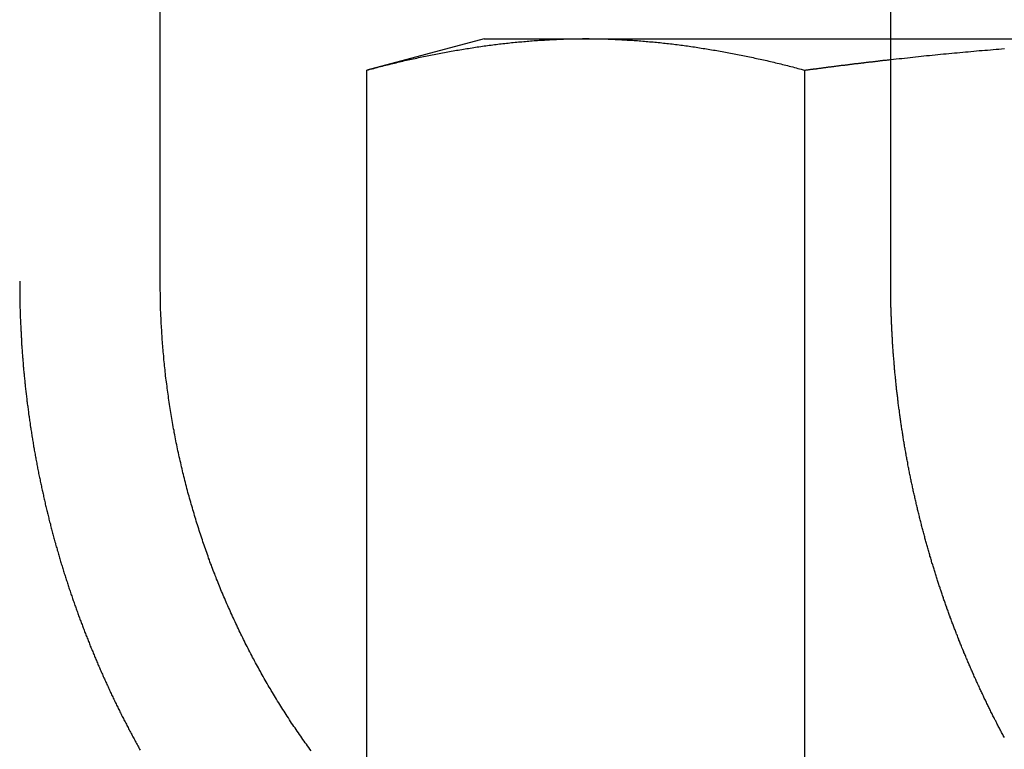
# Model space of a CAD drawing. Extents: x 553 to 1053, y -561 to 504.
# Drawn here: x 900 to 907, y 416 to 420 of the extents above; entities that cross this region are included whole.
import ezdxf

# ---------------------------------------------------------------- set-up
doc = ezdxf.new("R2010")
doc.units = 0
doc.header["$LTSCALE"] = 10
doc.linetypes.add('VERDECKT', pattern=[0.375, 0.25, -0.125])
doc.layers.get('0').update_dxf_attribs({"linetype": 'CONTINUOUS'})
doc.layers.add('STEMPEL', color=3, linetype='CONTINUOUS')

# ---------------------------------------------------------------- blocks, each defined once
blk = doc.blocks.new('A$C79AB954A')
at = {"linetype": 'CONTINUOUS', "extrusion": (0, 1, -2e-16)}
for p, q in [((927.762, 244.3076), (927.762, 250.8076)), ((932.5762, 244.3076), (932.5762, 250.8076)), ((929.8969, 245.9076), (929.1234, 245.7003)), ((929.8969, 245.9076), (930.5668, 245.9076)), ((930.5668, 245.9076), (932.5762, 245.9076)), ((929.1234, 240.7663), (929.1234, 245.7003)), ((932.0102, 240.7255), (932.0102, 245.7003))]:
    blk.add_line(p, q, dxfattribs=at)
at = {"color": 1, "linetype": 'VERDECKT', "extrusion": (0, 1, -2e-16)}
blk.add_line((932.5762, 245.9076), (934.8969, 245.9076), dxfattribs=at)
for points in [[(929.123, 245.7, 0), (929.135, 245.703, 0), (929.146, 245.706, 0), (929.158, 245.709, 0), (929.169, 245.712, 0), (929.18, 245.715, 0), (929.192, 245.718, 0), (929.203, 245.721, 0), (929.214, 245.724, 0), (929.226, 245.727, 0), (929.237, 245.73, 0), (929.248, 245.733, 0), (929.26, 245.736, 0), (929.271, 245.738, 0), (929.283, 245.741, 0), (929.294, 245.744, 0), (929.305, 245.747, 0), (929.317, 245.749, 0), (929.328, 245.752, 0), (929.339, 245.755, 0), (929.351, 245.757, 0), (929.362, 245.76, 0), (929.373, 245.763, 0), (929.385, 245.765, 0), (929.396, 245.768, 0), (929.408, 245.77, 0), (929.419, 245.773, 0), (929.43, 245.775, 0), (929.442, 245.778, 0), (929.453, 245.78, 0), (929.464, 245.783, 0), (929.476, 245.785, 0), (929.487, 245.788, 0), (929.498, 245.79, 0), (929.51, 245.792, 0), (929.521, 245.795, 0), (929.533, 245.797, 0), (929.544, 245.799, 0), (929.555, 245.802, 0), (929.567, 245.804, 0), (929.578, 245.806, 0), (929.589, 245.808, 0), (929.601, 245.811, 0), (929.612, 245.813, 0), (929.623, 245.815, 0), (929.635, 245.817, 0), (929.646, 245.819, 0), (929.658, 245.821, 0), (929.669, 245.823, 0), (929.68, 245.825, 0), (929.692, 245.827, 0), (929.703, 245.829, 0), (929.714, 245.831, 0), (929.726, 245.833, 0), (929.737, 245.835, 0), (929.749, 245.837, 0), (929.76, 245.839, 0), (929.771, 245.841, 0), (929.783, 245.843, 0), (929.794, 245.844, 0), (929.805, 245.846, 0), (929.817, 245.848, 0), (929.828, 245.85, 0), (929.839, 245.851, 0), (929.851, 245.853, 0), (929.862, 245.855, 0), (929.874, 245.856, 0), (929.885, 245.858, 0), (929.896, 245.86, 0), (929.908, 245.861, 0), (929.919, 245.863, 0), (929.93, 245.864, 0), (929.942, 245.866, 0), (929.953, 245.867, 0), (929.964, 245.869, 0), (929.976, 245.87, 0), (929.987, 245.871, 0), (929.999, 245.873, 0), (930.01, 245.874, 0), (930.021, 245.876, 0), (930.033, 245.877, 0), (930.044, 245.878, 0), (930.055, 245.879, 0), (930.067, 245.881, 0), (930.078, 245.882, 0), (930.089, 245.883, 0), (930.101, 245.884, 0), (930.112, 245.885, 0), (930.124, 245.886, 0), (930.135, 245.887, 0), (930.146, 245.888, 0), (930.158, 245.889, 0), (930.169, 245.89, 0), (930.18, 245.891, 0), (930.192, 245.892, 0), (930.203, 245.893, 0), (930.214, 245.894, 0), (930.226, 245.895, 0), (930.237, 245.896, 0), (930.249, 245.896, 0), (930.26, 245.897, 0), (930.271, 245.898, 0), (930.283, 245.899, 0), (930.294, 245.899, 0), (930.305, 245.9, 0), (930.317, 245.901, 0), (930.328, 245.901, 0), (930.339, 245.902, 0), (930.351, 245.902, 0), (930.362, 245.903, 0), (930.374, 245.903, 0), (930.385, 245.904, 0), (930.396, 245.904, 0), (930.408, 245.905, 0), (930.419, 245.905, 0), (930.43, 245.906, 0), (930.442, 245.906, 0), (930.453, 245.906, 0), (930.465, 245.906, 0), (930.476, 245.907, 0), (930.487, 245.907, 0), (930.499, 245.907, 0), (930.51, 245.907, 0), (930.521, 245.907, 0), (930.533, 245.907, 0), (930.544, 245.908, 0), (930.555, 245.908, 0), (930.567, 245.908, 0)], [(930.567, 245.908, 0), (930.578, 245.908, 0), (930.59, 245.908, 0), (930.601, 245.907, 0), (930.612, 245.907, 0), (930.624, 245.907, 0), (930.635, 245.907, 0), (930.646, 245.907, 0), (930.658, 245.907, 0), (930.669, 245.906, 0), (930.68, 245.906, 0), (930.692, 245.906, 0), (930.703, 245.906, 0), (930.715, 245.905, 0), (930.726, 245.905, 0), (930.737, 245.904, 0), (930.749, 245.904, 0), (930.76, 245.903, 0), (930.771, 245.903, 0), (930.783, 245.902, 0), (930.794, 245.902, 0), (930.805, 245.901, 0), (930.817, 245.901, 0), (930.828, 245.9, 0), (930.84, 245.899, 0), (930.851, 245.899, 0), (930.862, 245.898, 0), (930.874, 245.897, 0), (930.885, 245.896, 0), (930.896, 245.896, 0), (930.908, 245.895, 0), (930.919, 245.894, 0), (930.93, 245.893, 0), (930.942, 245.892, 0), (930.953, 245.891, 0), (930.965, 245.89, 0), (930.976, 245.889, 0), (930.987, 245.888, 0), (930.999, 245.887, 0), (931.01, 245.886, 0), (931.021, 245.885, 0), (931.033, 245.884, 0), (931.044, 245.883, 0), (931.056, 245.882, 0), (931.067, 245.881, 0), (931.078, 245.879, 0), (931.09, 245.878, 0), (931.101, 245.877, 0), (931.112, 245.876, 0), (931.124, 245.874, 0), (931.135, 245.873, 0), (931.146, 245.871, 0), (931.158, 245.87, 0), (931.169, 245.869, 0), (931.181, 245.867, 0), (931.192, 245.866, 0), (931.203, 245.864, 0), (931.215, 245.863, 0), (931.226, 245.861, 0), (931.237, 245.86, 0), (931.249, 245.858, 0), (931.26, 245.856, 0), (931.271, 245.855, 0), (931.283, 245.853, 0), (931.294, 245.851, 0), (931.306, 245.85, 0), (931.317, 245.848, 0), (931.328, 245.846, 0), (931.34, 245.844, 0), (931.351, 245.843, 0), (931.362, 245.841, 0), (931.374, 245.839, 0), (931.385, 245.837, 0), (931.396, 245.835, 0), (931.408, 245.833, 0), (931.419, 245.831, 0), (931.431, 245.829, 0), (931.442, 245.827, 0), (931.453, 245.825, 0), (931.465, 245.823, 0), (931.476, 245.821, 0), (931.487, 245.819, 0), (931.499, 245.817, 0), (931.51, 245.815, 0), (931.521, 245.813, 0), (931.533, 245.811, 0), (931.544, 245.808, 0), (931.556, 245.806, 0), (931.567, 245.804, 0), (931.578, 245.802, 0), (931.59, 245.799, 0), (931.601, 245.797, 0), (931.612, 245.795, 0), (931.624, 245.792, 0), (931.635, 245.79, 0), (931.646, 245.788, 0), (931.658, 245.785, 0), (931.669, 245.783, 0), (931.681, 245.78, 0), (931.692, 245.778, 0), (931.703, 245.775, 0), (931.715, 245.773, 0), (931.726, 245.77, 0), (931.737, 245.768, 0), (931.749, 245.765, 0), (931.76, 245.763, 0), (931.772, 245.76, 0), (931.783, 245.757, 0), (931.794, 245.755, 0), (931.806, 245.752, 0), (931.817, 245.749, 0), (931.828, 245.747, 0), (931.84, 245.744, 0), (931.851, 245.741, 0), (931.862, 245.738, 0), (931.874, 245.736, 0), (931.885, 245.733, 0), (931.897, 245.73, 0), (931.908, 245.727, 0), (931.919, 245.724, 0), (931.931, 245.721, 0), (931.942, 245.718, 0), (931.953, 245.715, 0), (931.965, 245.712, 0), (931.976, 245.709, 0), (931.987, 245.706, 0), (931.999, 245.703, 0), (932.01, 245.7, 0)], [(932.01, 245.7, 0), (932.015, 245.701, 0), (932.019, 245.702, 0), (932.024, 245.702, 0), (932.028, 245.703, 0), (932.032, 245.703, 0), (932.037, 245.704, 0), (932.041, 245.705, 0), (932.046, 245.705, 0), (932.05, 245.706, 0), (932.055, 245.706, 0), (932.059, 245.707, 0), (932.064, 245.707, 0), (932.068, 245.708, 0), (932.073, 245.709, 0), (932.077, 245.709, 0), (932.081, 245.71, 0), (932.086, 245.71, 0), (932.09, 245.711, 0), (932.095, 245.712, 0), (932.099, 245.712, 0), (932.104, 245.713, 0), (932.108, 245.713, 0), (932.113, 245.714, 0), (932.117, 245.714, 0), (932.122, 245.715, 0), (932.126, 245.716, 0), (932.13, 245.716, 0), (932.135, 245.717, 0), (932.139, 245.717, 0), (932.144, 245.718, 0), (932.148, 245.718, 0), (932.153, 245.719, 0), (932.157, 245.72, 0), (932.162, 245.72, 0), (932.166, 245.721, 0), (932.171, 245.721, 0), (932.175, 245.722, 0), (932.179, 245.722, 0), (932.184, 245.723, 0), (932.188, 245.724, 0), (932.193, 245.724, 0), (932.197, 245.725, 0), (932.202, 245.725, 0), (932.206, 245.726, 0), (932.211, 245.726, 0), (932.215, 245.727, 0), (932.22, 245.728, 0), (932.224, 245.728, 0), (932.229, 245.729, 0), (932.233, 245.729, 0), (932.237, 245.73, 0), (932.242, 245.73, 0), (932.246, 245.731, 0), (932.251, 245.732, 0), (932.255, 245.732, 0), (932.26, 245.733, 0), (932.264, 245.733, 0), (932.269, 245.734, 0), (932.273, 245.734, 0), (932.278, 245.735, 0), (932.282, 245.735, 0), (932.286, 245.736, 0), (932.291, 245.736, 0), (932.295, 245.737, 0), (932.3, 245.738, 0), (932.304, 245.738, 0), (932.309, 245.739, 0), (932.313, 245.739, 0), (932.318, 245.74, 0), (932.322, 245.74, 0), (932.327, 245.741, 0), (932.331, 245.741, 0), (932.335, 245.742, 0), (932.34, 245.743, 0), (932.344, 245.743, 0), (932.349, 245.744, 0), (932.353, 245.744, 0), (932.358, 245.745, 0), (932.362, 245.745, 0), (932.367, 245.746, 0), (932.371, 245.746, 0), (932.376, 245.747, 0), (932.38, 245.747, 0), (932.384, 245.748, 0), (932.389, 245.748, 0), (932.393, 245.749, 0), (932.398, 245.749, 0), (932.402, 245.75, 0), (932.407, 245.751, 0), (932.411, 245.751, 0), (932.416, 245.752, 0), (932.42, 245.752, 0), (932.425, 245.753, 0), (932.429, 245.753, 0), (932.434, 245.754, 0), (932.438, 245.754, 0), (932.442, 245.755, 0), (932.447, 245.755, 0), (932.451, 245.756, 0), (932.456, 245.756, 0), (932.46, 245.757, 0), (932.465, 245.757, 0), (932.469, 245.758, 0), (932.474, 245.758, 0), (932.478, 245.759, 0), (932.483, 245.759, 0), (932.487, 245.76, 0), (932.491, 245.76, 0), (932.496, 245.761, 0), (932.5, 245.762, 0), (932.505, 245.762, 0), (932.509, 245.763, 0), (932.514, 245.763, 0), (932.518, 245.764, 0), (932.523, 245.764, 0), (932.527, 245.765, 0), (932.532, 245.765, 0), (932.536, 245.766, 0), (932.54, 245.766, 0), (932.545, 245.767, 0), (932.549, 245.767, 0), (932.554, 245.768, 0), (932.558, 245.768, 0), (932.563, 245.769, 0), (932.567, 245.769, 0), (932.572, 245.77, 0), (932.576, 245.77, 0)], [(928.756, 241.212, 0), (928.749, 241.223, 0), (928.741, 241.233, 0), (928.733, 241.244, 0), (928.726, 241.255, 0), (928.718, 241.265, 0), (928.71, 241.276, 0), (928.703, 241.287, 0), (928.695, 241.297, 0), (928.688, 241.308, 0), (928.68, 241.319, 0), (928.673, 241.33, 0), (928.665, 241.341, 0), (928.658, 241.352, 0), (928.651, 241.363, 0), (928.643, 241.373, 0), (928.636, 241.384, 0), (928.628, 241.395, 0), (928.621, 241.406, 0), (928.614, 241.417, 0), (928.607, 241.429, 0), (928.599, 241.44, 0), (928.592, 241.451, 0), (928.585, 241.462, 0), (928.578, 241.473, 0), (928.571, 241.484, 0), (928.564, 241.495, 0), (928.557, 241.507, 0), (928.55, 241.518, 0), (928.543, 241.529, 0), (928.536, 241.54, 0), (928.529, 241.552, 0), (928.522, 241.563, 0), (928.515, 241.574, 0), (928.508, 241.586, 0), (928.501, 241.597, 0), (928.494, 241.609, 0), (928.488, 241.62, 0), (928.481, 241.632, 0), (928.474, 241.643, 0), (928.468, 241.655, 0), (928.461, 241.666, 0), (928.454, 241.678, 0), (928.448, 241.689, 0), (928.441, 241.701, 0), (928.435, 241.712, 0), (928.428, 241.724, 0), (928.422, 241.735, 0), (928.415, 241.747, 0), (928.409, 241.759, 0), (928.403, 241.77, 0), (928.396, 241.782, 0), (928.39, 241.793, 0), (928.384, 241.805, 0), (928.378, 241.817, 0), (928.371, 241.828, 0), (928.365, 241.84, 0), (928.359, 241.852, 0), (928.353, 241.864, 0), (928.347, 241.875, 0), (928.341, 241.887, 0), (928.335, 241.899, 0), (928.329, 241.91, 0), (928.323, 241.922, 0), (928.317, 241.934, 0), (928.312, 241.946, 0), (928.306, 241.957, 0), (928.3, 241.969, 0), (928.294, 241.981, 0), (928.288, 241.993, 0), (928.283, 242.004, 0), (928.277, 242.016, 0), (928.272, 242.028, 0), (928.266, 242.04, 0), (928.26, 242.051, 0), (928.255, 242.063, 0), (928.25, 242.075, 0), (928.244, 242.087, 0), (928.239, 242.098, 0), (928.233, 242.11, 0), (928.228, 242.122, 0), (928.223, 242.134, 0), (928.218, 242.145, 0), (928.212, 242.157, 0), (928.207, 242.169, 0), (928.202, 242.181, 0), (928.197, 242.192, 0), (928.192, 242.204, 0), (928.187, 242.216, 0), (928.182, 242.227, 0), (928.177, 242.239, 0), (928.172, 242.251, 0), (928.167, 242.262, 0), (928.162, 242.274, 0), (928.158, 242.286, 0), (928.153, 242.297, 0), (928.148, 242.309, 0), (928.143, 242.32, 0), (928.139, 242.332, 0), (928.134, 242.344, 0), (928.13, 242.355, 0), (928.125, 242.367, 0), (928.121, 242.378, 0), (928.116, 242.39, 0), (928.112, 242.401, 0), (928.107, 242.413, 0), (928.103, 242.424, 0), (928.099, 242.436, 0), (928.094, 242.448, 0), (928.09, 242.459, 0), (928.086, 242.471, 0), (928.081, 242.483, 0), (928.077, 242.495, 0), (928.073, 242.507, 0), (928.069, 242.519, 0), (928.064, 242.531, 0), (928.06, 242.543, 0), (928.056, 242.555, 0), (928.052, 242.567, 0), (928.048, 242.579, 0), (928.044, 242.591, 0), (928.04, 242.603, 0), (928.036, 242.615, 0), (928.031, 242.627, 0), (928.027, 242.64, 0), (928.023, 242.652, 0), (928.019, 242.664, 0), (928.016, 242.676, 0), (928.012, 242.689, 0), (928.008, 242.701, 0), (928.004, 242.714, 0), (928, 242.726, 0), (927.996, 242.739, 0), (927.992, 242.751, 0), (927.989, 242.764, 0), (927.985, 242.776, 0), (927.981, 242.789, 0), (927.977, 242.801, 0), (927.974, 242.814, 0), (927.97, 242.827, 0), (927.966, 242.839, 0), (927.963, 242.852, 0), (927.959, 242.865, 0), (927.956, 242.878, 0), (927.952, 242.89, 0), (927.949, 242.903, 0), (927.945, 242.916, 0), (927.942, 242.929, 0), (927.938, 242.942, 0), (927.935, 242.955, 0), (927.932, 242.968, 0), (927.928, 242.981, 0), (927.925, 242.994, 0), (927.922, 243.007, 0), (927.918, 243.02, 0), (927.915, 243.033, 0), (927.912, 243.046, 0), (927.909, 243.059, 0), (927.906, 243.072, 0), (927.903, 243.085, 0), (927.9, 243.098, 0), (927.897, 243.111, 0), (927.894, 243.124, 0), (927.891, 243.137, 0), (927.888, 243.151, 0), (927.885, 243.164, 0), (927.882, 243.177, 0), (927.879, 243.19, 0), (927.876, 243.203, 0), (927.874, 243.217, 0), (927.871, 243.23, 0), (927.868, 243.243, 0), (927.865, 243.256, 0), (927.863, 243.27, 0), (927.86, 243.283, 0), (927.858, 243.296, 0), (927.855, 243.31, 0), (927.853, 243.323, 0), (927.85, 243.336, 0), (927.848, 243.349, 0), (927.845, 243.363, 0), (927.843, 243.376, 0), (927.841, 243.389, 0), (927.838, 243.403, 0), (927.836, 243.416, 0), (927.834, 243.43, 0), (927.832, 243.443, 0), (927.83, 243.456, 0), (927.828, 243.47, 0), (927.825, 243.483, 0), (927.823, 243.496, 0), (927.821, 243.51, 0), (927.819, 243.523, 0), (927.817, 243.537, 0), (927.816, 243.55, 0), (927.814, 243.563, 0), (927.812, 243.577, 0), (927.81, 243.59, 0), (927.808, 243.603, 0), (927.807, 243.617, 0), (927.805, 243.63, 0), (927.803, 243.644, 0), (927.802, 243.657, 0), (927.8, 243.67, 0), (927.798, 243.684, 0), (927.797, 243.697, 0), (927.795, 243.71, 0), (927.794, 243.724, 0), (927.793, 243.737, 0), (927.791, 243.75, 0), (927.79, 243.764, 0), (927.788, 243.777, 0), (927.787, 243.79, 0), (927.786, 243.803, 0), (927.785, 243.817, 0), (927.783, 243.83, 0), (927.782, 243.843, 0), (927.781, 243.856, 0), (927.78, 243.87, 0), (927.779, 243.883, 0), (927.778, 243.896, 0), (927.777, 243.909, 0), (927.776, 243.922, 0), (927.775, 243.935, 0), (927.774, 243.949, 0), (927.773, 243.962, 0), (927.772, 243.975, 0), (927.772, 243.988, 0), (927.771, 244.001, 0), (927.77, 244.014, 0), (927.769, 244.027, 0), (927.769, 244.04, 0), (927.768, 244.053, 0), (927.768, 244.066, 0), (927.767, 244.079, 0), (927.766, 244.092, 0), (927.766, 244.105, 0), (927.765, 244.118, 0), (927.765, 244.13, 0), (927.765, 244.143, 0), (927.764, 244.156, 0), (927.764, 244.169, 0), (927.763, 244.182, 0), (927.763, 244.194, 0), (927.763, 244.207, 0), (927.763, 244.22, 0), (927.763, 244.232, 0), (927.762, 244.245, 0), (927.762, 244.258, 0), (927.762, 244.27, 0), (927.762, 244.283, 0), (927.762, 244.295, 0), (927.762, 244.308, 0)], [(933.325, 241.299, 0), (933.321, 241.306, 0), (933.318, 241.313, 0), (933.314, 241.32, 0), (933.31, 241.327, 0), (933.307, 241.333, 0), (933.303, 241.34, 0), (933.3, 241.347, 0), (933.296, 241.354, 0), (933.293, 241.361, 0), (933.289, 241.368, 0), (933.285, 241.374, 0), (933.282, 241.381, 0), (933.278, 241.388, 0), (933.275, 241.395, 0), (933.271, 241.402, 0), (933.268, 241.409, 0), (933.264, 241.415, 0), (933.261, 241.422, 0), (933.257, 241.429, 0), (933.254, 241.436, 0), (933.25, 241.443, 0), (933.247, 241.45, 0), (933.244, 241.456, 0), (933.24, 241.463, 0), (933.237, 241.47, 0), (933.233, 241.477, 0), (933.23, 241.484, 0), (933.227, 241.491, 0), (933.223, 241.498, 0), (933.22, 241.504, 0), (933.217, 241.511, 0), (933.213, 241.518, 0), (933.21, 241.525, 0), (933.207, 241.532, 0), (933.203, 241.539, 0), (933.2, 241.546, 0), (933.197, 241.552, 0), (933.193, 241.559, 0), (933.19, 241.566, 0), (933.187, 241.573, 0), (933.184, 241.58, 0), (933.18, 241.587, 0), (933.177, 241.594, 0), (933.174, 241.6, 0), (933.171, 241.607, 0), (933.167, 241.614, 0), (933.164, 241.621, 0), (933.161, 241.628, 0), (933.158, 241.635, 0), (933.155, 241.642, 0), (933.152, 241.648, 0), (933.149, 241.655, 0), (933.145, 241.662, 0), (933.142, 241.669, 0), (933.139, 241.676, 0), (933.136, 241.683, 0), (933.133, 241.69, 0), (933.13, 241.696, 0), (933.127, 241.703, 0), (933.124, 241.71, 0), (933.121, 241.717, 0), (933.118, 241.724, 0), (933.115, 241.731, 0), (933.112, 241.738, 0), (933.109, 241.744, 0), (933.106, 241.751, 0), (933.103, 241.758, 0), (933.1, 241.765, 0), (933.097, 241.772, 0), (933.094, 241.779, 0), (933.091, 241.785, 0), (933.088, 241.792, 0), (933.085, 241.799, 0), (933.082, 241.806, 0), (933.079, 241.813, 0), (933.076, 241.82, 0), (933.074, 241.826, 0), (933.071, 241.833, 0), (933.068, 241.84, 0), (933.065, 241.847, 0), (933.062, 241.854, 0), (933.059, 241.86, 0), (933.057, 241.867, 0), (933.054, 241.874, 0), (933.051, 241.881, 0), (933.048, 241.888, 0), (933.045, 241.894, 0), (933.043, 241.901, 0), (933.04, 241.908, 0), (933.037, 241.915, 0), (933.034, 241.921, 0), (933.032, 241.928, 0), (933.029, 241.935, 0), (933.026, 241.942, 0), (933.024, 241.949, 0), (933.021, 241.955, 0), (933.018, 241.962, 0), (933.016, 241.969, 0), (933.013, 241.976, 0), (933.01, 241.982, 0), (933.008, 241.989, 0), (933.005, 241.996, 0), (933.003, 242.002, 0), (933, 242.009, 0), (932.997, 242.016, 0), (932.995, 242.023, 0), (932.992, 242.029, 0), (932.99, 242.036, 0), (932.987, 242.043, 0), (932.985, 242.05, 0), (932.982, 242.056, 0), (932.98, 242.063, 0), (932.977, 242.07, 0), (932.974, 242.077, 0), (932.972, 242.084, 0), (932.969, 242.09, 0), (932.967, 242.097, 0), (932.964, 242.104, 0), (932.962, 242.111, 0), (932.959, 242.118, 0), (932.957, 242.125, 0), (932.954, 242.132, 0), (932.952, 242.139, 0), (932.949, 242.146, 0), (932.947, 242.152, 0), (932.945, 242.159, 0), (932.942, 242.166, 0), (932.94, 242.173, 0), (932.937, 242.18, 0), (932.935, 242.187, 0), (932.932, 242.194, 0), (932.93, 242.201, 0), (932.927, 242.208, 0), (932.925, 242.215, 0), (932.923, 242.222, 0), (932.92, 242.229, 0), (932.918, 242.236, 0), (932.915, 242.244, 0), (932.913, 242.251, 0), (932.911, 242.258, 0), (932.908, 242.265, 0), (932.906, 242.272, 0), (932.903, 242.279, 0), (932.901, 242.286, 0), (932.899, 242.293, 0), (932.896, 242.3, 0), (932.894, 242.308, 0), (932.892, 242.315, 0), (932.889, 242.322, 0), (932.887, 242.329, 0), (932.885, 242.336, 0), (932.882, 242.343, 0), (932.88, 242.351, 0), (932.878, 242.358, 0), (932.875, 242.365, 0), (932.873, 242.372, 0), (932.871, 242.379, 0), (932.869, 242.387, 0), (932.866, 242.394, 0), (932.864, 242.401, 0), (932.862, 242.409, 0), (932.86, 242.416, 0), (932.857, 242.423, 0), (932.855, 242.43, 0), (932.853, 242.438, 0), (932.851, 242.445, 0), (932.848, 242.452, 0), (932.846, 242.46, 0), (932.844, 242.467, 0), (932.842, 242.474, 0), (932.84, 242.482, 0), (932.838, 242.489, 0), (932.835, 242.496, 0), (932.833, 242.504, 0), (932.831, 242.511, 0), (932.829, 242.518, 0), (932.827, 242.526, 0), (932.825, 242.533, 0), (932.823, 242.541, 0), (932.82, 242.548, 0), (932.818, 242.556, 0), (932.816, 242.563, 0), (932.814, 242.57, 0), (932.812, 242.578, 0), (932.81, 242.585, 0), (932.808, 242.593, 0), (932.806, 242.6, 0), (932.804, 242.608, 0), (932.802, 242.615, 0), (932.8, 242.623, 0), (932.798, 242.63, 0), (932.796, 242.638, 0), (932.794, 242.645, 0), (932.792, 242.653, 0), (932.79, 242.66, 0), (932.788, 242.668, 0), (932.786, 242.675, 0), (932.784, 242.683, 0), (932.782, 242.69, 0), (932.78, 242.698, 0), (932.778, 242.705, 0), (932.776, 242.713, 0), (932.774, 242.721, 0), (932.772, 242.728, 0), (932.77, 242.736, 0), (932.768, 242.743, 0), (932.766, 242.751, 0), (932.765, 242.758, 0), (932.763, 242.766, 0), (932.761, 242.774, 0), (932.759, 242.781, 0), (932.757, 242.789, 0), (932.755, 242.796, 0), (932.753, 242.804, 0), (932.752, 242.812, 0), (932.75, 242.819, 0), (932.748, 242.827, 0), (932.746, 242.835, 0), (932.744, 242.842, 0), (932.743, 242.85, 0), (932.741, 242.858, 0), (932.739, 242.865, 0), (932.737, 242.873, 0), (932.736, 242.881, 0), (932.734, 242.888, 0), (932.732, 242.896, 0), (932.73, 242.904, 0), (932.729, 242.911, 0), (932.727, 242.919, 0), (932.725, 242.927, 0), (932.724, 242.934, 0), (932.722, 242.942, 0), (932.72, 242.95, 0), (932.719, 242.957, 0), (932.717, 242.965, 0), (932.715, 242.973, 0), (932.714, 242.981, 0), (932.712, 242.988, 0), (932.711, 242.996, 0), (932.709, 243.004, 0), (932.707, 243.011, 0), (932.706, 243.019, 0), (932.704, 243.027, 0), (932.703, 243.035, 0), (932.701, 243.042, 0), (932.7, 243.05, 0), (932.698, 243.058, 0), (932.696, 243.066, 0), (932.695, 243.073, 0), (932.693, 243.081, 0), (932.692, 243.089, 0), (932.69, 243.097, 0), (932.689, 243.104, 0), (932.688, 243.112, 0), (932.686, 243.12, 0), (932.685, 243.128, 0), (932.683, 243.136, 0), (932.682, 243.143, 0), (932.68, 243.151, 0), (932.679, 243.159, 0), (932.678, 243.167, 0), (932.676, 243.174, 0), (932.675, 243.182, 0), (932.673, 243.19, 0), (932.672, 243.198, 0), (932.671, 243.206, 0), (932.669, 243.213, 0), (932.668, 243.221, 0), (932.667, 243.229, 0), (932.665, 243.237, 0), (932.664, 243.245, 0), (932.663, 243.252, 0), (932.661, 243.26, 0), (932.66, 243.268, 0), (932.659, 243.276, 0), (932.658, 243.284, 0), (932.656, 243.291, 0), (932.655, 243.299, 0), (932.654, 243.307, 0), (932.653, 243.315, 0), (932.652, 243.323, 0), (932.65, 243.33, 0), (932.649, 243.338, 0), (932.648, 243.346, 0), (932.647, 243.354, 0), (932.646, 243.362, 0), (932.645, 243.369, 0), (932.643, 243.377, 0), (932.642, 243.385, 0), (932.641, 243.393, 0), (932.64, 243.401, 0), (932.639, 243.408, 0), (932.638, 243.416, 0), (932.637, 243.424, 0), (932.636, 243.432, 0), (932.635, 243.44, 0), (932.634, 243.447, 0), (932.633, 243.455, 0), (932.632, 243.463, 0), (932.63, 243.471, 0), (932.629, 243.479, 0), (932.628, 243.486, 0), (932.627, 243.494, 0), (932.626, 243.502, 0), (932.626, 243.51, 0), (932.625, 243.518, 0), (932.624, 243.525, 0), (932.623, 243.533, 0), (932.622, 243.541, 0), (932.621, 243.549, 0), (932.62, 243.557, 0), (932.619, 243.564, 0), (932.618, 243.572, 0), (932.617, 243.58, 0), (932.616, 243.588, 0), (932.615, 243.595, 0), (932.615, 243.603, 0), (932.614, 243.611, 0), (932.613, 243.619, 0), (932.612, 243.627, 0), (932.611, 243.634, 0), (932.61, 243.642, 0), (932.61, 243.65, 0), (932.609, 243.658, 0), (932.608, 243.665, 0), (932.607, 243.673, 0), (932.607, 243.681, 0), (932.606, 243.689, 0), (932.605, 243.696, 0), (932.604, 243.704, 0), (932.604, 243.712, 0), (932.603, 243.72, 0), (932.602, 243.727, 0), (932.602, 243.735, 0), (932.601, 243.743, 0), (932.6, 243.75, 0), (932.599, 243.758, 0), (932.599, 243.766, 0), (932.598, 243.774, 0), (932.598, 243.781, 0), (932.597, 243.789, 0), (932.596, 243.797, 0), (932.596, 243.804, 0), (932.595, 243.812, 0), (932.595, 243.82, 0), (932.594, 243.827, 0), (932.593, 243.835, 0), (932.593, 243.843, 0), (932.592, 243.851, 0), (932.592, 243.858, 0), (932.591, 243.866, 0), (932.591, 243.874, 0), (932.59, 243.881, 0), (932.59, 243.889, 0), (932.589, 243.896, 0), (932.589, 243.904, 0), (932.588, 243.912, 0), (932.588, 243.919, 0), (932.587, 243.927, 0), (932.587, 243.935, 0), (932.586, 243.942, 0), (932.586, 243.95, 0), (932.586, 243.957, 0), (932.585, 243.965, 0), (932.585, 243.973, 0), (932.584, 243.98, 0), (932.584, 243.988, 0), (932.584, 243.995, 0), (932.583, 244.003, 0), (932.583, 244.011, 0), (932.583, 244.018, 0), (932.582, 244.026, 0), (932.582, 244.033, 0), (932.582, 244.041, 0), (932.581, 244.048, 0), (932.581, 244.056, 0), (932.581, 244.063, 0), (932.581, 244.071, 0), (932.58, 244.078, 0), (932.58, 244.086, 0), (932.58, 244.093, 0), (932.579, 244.101, 0), (932.579, 244.108, 0), (932.579, 244.116, 0), (932.579, 244.123, 0), (932.579, 244.131, 0), (932.578, 244.138, 0), (932.578, 244.146, 0), (932.578, 244.153, 0), (932.578, 244.161, 0), (932.578, 244.168, 0), (932.578, 244.175, 0), (932.577, 244.183, 0), (932.577, 244.19, 0), (932.577, 244.198, 0), (932.577, 244.205, 0), (932.577, 244.212, 0), (932.577, 244.22, 0), (932.577, 244.227, 0), (932.577, 244.234, 0), (932.576, 244.242, 0), (932.576, 244.249, 0), (932.576, 244.257, 0), (932.576, 244.264, 0), (932.576, 244.271, 0), (932.576, 244.278, 0), (932.576, 244.286, 0), (932.576, 244.293, 0), (932.576, 244.3, 0), (932.576, 244.308, 0)]]:
    blk.add_polyline3d(points)
at = {"color": 1}
for points in [[(932.576, 245.77, 0), (932.594, 245.772, 0), (932.613, 245.774, 0), (932.631, 245.776, 0), (932.649, 245.778, 0), (932.667, 245.78, 0), (932.686, 245.782, 0), (932.704, 245.784, 0), (932.722, 245.786, 0), (932.74, 245.788, 0), (932.759, 245.79, 0), (932.777, 245.792, 0), (932.795, 245.794, 0), (932.813, 245.796, 0), (932.832, 245.797, 0), (932.85, 245.799, 0), (932.868, 245.801, 0), (932.886, 245.803, 0), (932.905, 245.805, 0), (932.923, 245.807, 0), (932.941, 245.808, 0), (932.959, 245.81, 0), (932.978, 245.812, 0), (932.996, 245.814, 0), (933.014, 245.815, 0), (933.032, 245.817, 0), (933.051, 245.819, 0), (933.069, 245.82, 0), (933.087, 245.822, 0), (933.105, 245.824, 0), (933.124, 245.825, 0), (933.142, 245.827, 0), (933.16, 245.829, 0), (933.178, 245.83, 0), (933.197, 245.832, 0), (933.215, 245.833, 0), (933.233, 245.835, 0), (933.252, 245.836, 0), (933.27, 245.838, 0), (933.288, 245.839, 0), (933.306, 245.841, 0), (933.325, 245.842, 0)], [(926.836, 244.308, 0), (926.836, 244.3, 0), (926.836, 244.292, 0), (926.836, 244.284, 0), (926.836, 244.276, 0), (926.836, 244.268, 0), (926.836, 244.26, 0), (926.836, 244.252, 0), (926.836, 244.244, 0), (926.836, 244.236, 0), (926.836, 244.228, 0), (926.837, 244.219, 0), (926.837, 244.211, 0), (926.837, 244.203, 0), (926.837, 244.195, 0), (926.837, 244.187, 0), (926.837, 244.179, 0), (926.837, 244.171, 0), (926.838, 244.163, 0), (926.838, 244.155, 0), (926.838, 244.147, 0), (926.838, 244.138, 0), (926.838, 244.13, 0), (926.839, 244.122, 0), (926.839, 244.114, 0), (926.839, 244.106, 0), (926.839, 244.098, 0), (926.84, 244.089, 0), (926.84, 244.081, 0), (926.84, 244.073, 0), (926.84, 244.065, 0), (926.841, 244.056, 0), (926.841, 244.048, 0), (926.841, 244.04, 0), (926.842, 244.032, 0), (926.842, 244.023, 0), (926.843, 244.015, 0), (926.843, 244.007, 0), (926.843, 243.999, 0), (926.844, 243.99, 0), (926.844, 243.982, 0), (926.845, 243.974, 0), (926.845, 243.965, 0), (926.845, 243.957, 0), (926.846, 243.949, 0), (926.846, 243.94, 0), (926.847, 243.932, 0), (926.847, 243.924, 0), (926.848, 243.915, 0), (926.848, 243.907, 0), (926.849, 243.899, 0), (926.849, 243.89, 0), (926.85, 243.882, 0), (926.85, 243.874, 0), (926.851, 243.865, 0), (926.852, 243.857, 0), (926.852, 243.848, 0), (926.853, 243.84, 0), (926.853, 243.832, 0), (926.854, 243.823, 0), (926.855, 243.815, 0), (926.855, 243.806, 0), (926.856, 243.798, 0), (926.857, 243.79, 0), (926.857, 243.781, 0), (926.858, 243.773, 0), (926.859, 243.764, 0), (926.859, 243.756, 0), (926.86, 243.747, 0), (926.861, 243.739, 0), (926.862, 243.73, 0), (926.862, 243.722, 0), (926.863, 243.714, 0), (926.864, 243.705, 0), (926.865, 243.697, 0), (926.866, 243.688, 0), (926.866, 243.68, 0), (926.867, 243.671, 0), (926.868, 243.663, 0), (926.869, 243.654, 0), (926.87, 243.646, 0), (926.871, 243.637, 0), (926.872, 243.629, 0), (926.872, 243.62, 0), (926.873, 243.612, 0), (926.874, 243.603, 0), (926.875, 243.595, 0), (926.876, 243.586, 0), (926.877, 243.578, 0), (926.878, 243.569, 0), (926.879, 243.561, 0), (926.88, 243.552, 0), (926.881, 243.544, 0), (926.882, 243.535, 0), (926.883, 243.527, 0), (926.884, 243.518, 0), (926.885, 243.51, 0), (926.886, 243.501, 0), (926.887, 243.492, 0), (926.889, 243.484, 0), (926.89, 243.475, 0), (926.891, 243.467, 0), (926.892, 243.458, 0), (926.893, 243.45, 0), (926.894, 243.441, 0), (926.895, 243.433, 0), (926.896, 243.424, 0), (926.898, 243.416, 0), (926.899, 243.407, 0), (926.9, 243.399, 0), (926.901, 243.39, 0), (926.903, 243.381, 0), (926.904, 243.373, 0), (926.905, 243.364, 0), (926.906, 243.356, 0), (926.908, 243.347, 0), (926.909, 243.339, 0), (926.91, 243.33, 0), (926.911, 243.322, 0), (926.913, 243.313, 0), (926.914, 243.305, 0), (926.915, 243.296, 0), (926.917, 243.288, 0), (926.918, 243.279, 0), (926.92, 243.27, 0), (926.921, 243.262, 0), (926.922, 243.253, 0), (926.924, 243.245, 0), (926.925, 243.236, 0), (926.927, 243.228, 0), (926.928, 243.219, 0), (926.93, 243.211, 0), (926.931, 243.202, 0), (926.932, 243.194, 0), (926.934, 243.185, 0), (926.935, 243.177, 0), (926.937, 243.168, 0), (926.939, 243.16, 0), (926.94, 243.151, 0), (926.942, 243.143, 0), (926.943, 243.134, 0), (926.945, 243.126, 0), (926.946, 243.117, 0), (926.948, 243.109, 0), (926.95, 243.1, 0), (926.951, 243.092, 0), (926.953, 243.083, 0), (926.954, 243.075, 0), (926.956, 243.066, 0), (926.958, 243.058, 0), (926.959, 243.049, 0), (926.961, 243.041, 0), (926.963, 243.032, 0), (926.965, 243.024, 0), (926.966, 243.015, 0), (926.968, 243.007, 0), (926.97, 242.998, 0), (926.972, 242.99, 0), (926.973, 242.982, 0), (926.975, 242.973, 0), (926.977, 242.965, 0), (926.979, 242.956, 0), (926.98, 242.948, 0), (926.982, 242.939, 0), (926.984, 242.931, 0), (926.986, 242.923, 0), (926.988, 242.914, 0), (926.99, 242.906, 0), (926.992, 242.897, 0), (926.993, 242.889, 0), (926.995, 242.881, 0), (926.997, 242.872, 0), (926.999, 242.864, 0), (927.001, 242.855, 0), (927.003, 242.847, 0), (927.005, 242.839, 0), (927.007, 242.83, 0), (927.009, 242.822, 0), (927.011, 242.814, 0), (927.013, 242.805, 0), (927.015, 242.797, 0), (927.017, 242.789, 0), (927.019, 242.78, 0), (927.021, 242.772, 0), (927.023, 242.764, 0), (927.025, 242.755, 0), (927.027, 242.747, 0), (927.029, 242.739, 0), (927.031, 242.73, 0), (927.033, 242.722, 0), (927.036, 242.714, 0), (927.038, 242.706, 0), (927.04, 242.697, 0), (927.042, 242.689, 0), (927.044, 242.681, 0), (927.046, 242.673, 0), (927.048, 242.664, 0), (927.051, 242.656, 0), (927.053, 242.648, 0), (927.055, 242.64, 0), (927.057, 242.631, 0), (927.059, 242.623, 0), (927.062, 242.615, 0), (927.064, 242.607, 0), (927.066, 242.599, 0), (927.068, 242.591, 0), (927.071, 242.582, 0), (927.073, 242.574, 0), (927.075, 242.566, 0), (927.077, 242.558, 0), (927.08, 242.55, 0), (927.082, 242.542, 0), (927.084, 242.534, 0), (927.087, 242.526, 0), (927.089, 242.517, 0), (927.091, 242.509, 0), (927.094, 242.501, 0), (927.096, 242.493, 0), (927.098, 242.485, 0), (927.101, 242.477, 0), (927.103, 242.469, 0), (927.106, 242.461, 0), (927.108, 242.453, 0), (927.11, 242.445, 0), (927.113, 242.437, 0), (927.115, 242.429, 0), (927.118, 242.421, 0), (927.12, 242.413, 0), (927.123, 242.405, 0), (927.125, 242.397, 0), (927.128, 242.389, 0), (927.13, 242.381, 0), (927.133, 242.373, 0), (927.135, 242.366, 0), (927.138, 242.358, 0), (927.14, 242.35, 0), (927.143, 242.342, 0), (927.145, 242.334, 0), (927.148, 242.326, 0), (927.15, 242.318, 0), (927.153, 242.31, 0), (927.155, 242.303, 0), (927.158, 242.295, 0), (927.16, 242.287, 0), (927.163, 242.279, 0), (927.166, 242.271, 0), (927.168, 242.264, 0), (927.171, 242.256, 0), (927.173, 242.248, 0), (927.176, 242.24, 0), (927.179, 242.233, 0), (927.181, 242.225, 0), (927.184, 242.217, 0), (927.187, 242.21, 0), (927.189, 242.202, 0), (927.192, 242.194, 0), (927.195, 242.187, 0), (927.197, 242.179, 0), (927.2, 242.171, 0), (927.203, 242.164, 0), (927.205, 242.156, 0), (927.208, 242.149, 0), (927.211, 242.141, 0), (927.214, 242.133, 0), (927.216, 242.126, 0), (927.219, 242.118, 0), (927.222, 242.111, 0), (927.224, 242.103, 0), (927.227, 242.096, 0), (927.23, 242.088, 0), (927.233, 242.081, 0), (927.235, 242.073, 0), (927.238, 242.066, 0), (927.241, 242.058, 0), (927.244, 242.051, 0), (927.247, 242.044, 0), (927.249, 242.036, 0), (927.252, 242.029, 0), (927.255, 242.022, 0), (927.258, 242.014, 0), (927.261, 242.007, 0), (927.263, 241.999, 0), (927.266, 241.992, 0), (927.269, 241.985, 0), (927.272, 241.977, 0), (927.275, 241.97, 0), (927.278, 241.963, 0), (927.281, 241.955, 0), (927.284, 241.948, 0), (927.287, 241.94, 0), (927.29, 241.933, 0), (927.293, 241.926, 0), (927.296, 241.918, 0), (927.298, 241.911, 0), (927.301, 241.903, 0), (927.305, 241.896, 0), (927.308, 241.889, 0), (927.311, 241.881, 0), (927.314, 241.874, 0), (927.317, 241.866, 0), (927.32, 241.859, 0), (927.323, 241.851, 0), (927.326, 241.844, 0), (927.329, 241.836, 0), (927.332, 241.829, 0), (927.335, 241.822, 0), (927.338, 241.814, 0), (927.342, 241.807, 0), (927.345, 241.799, 0), (927.348, 241.792, 0), (927.351, 241.784, 0), (927.354, 241.777, 0), (927.358, 241.769, 0), (927.361, 241.762, 0), (927.364, 241.754, 0), (927.367, 241.747, 0), (927.371, 241.739, 0), (927.374, 241.732, 0), (927.377, 241.724, 0), (927.381, 241.717, 0), (927.384, 241.709, 0), (927.387, 241.702, 0), (927.391, 241.694, 0), (927.394, 241.687, 0), (927.397, 241.679, 0), (927.401, 241.672, 0), (927.404, 241.664, 0), (927.408, 241.657, 0), (927.411, 241.649, 0), (927.414, 241.642, 0), (927.418, 241.634, 0), (927.421, 241.627, 0), (927.425, 241.619, 0), (927.428, 241.612, 0), (927.432, 241.604, 0), (927.435, 241.597, 0), (927.439, 241.589, 0), (927.442, 241.582, 0), (927.446, 241.574, 0), (927.449, 241.567, 0), (927.453, 241.559, 0), (927.457, 241.552, 0), (927.46, 241.544, 0), (927.464, 241.537, 0), (927.467, 241.529, 0), (927.471, 241.522, 0), (927.475, 241.514, 0), (927.478, 241.507, 0), (927.482, 241.499, 0), (927.486, 241.492, 0), (927.489, 241.484, 0), (927.493, 241.477, 0), (927.497, 241.469, 0), (927.501, 241.462, 0), (927.504, 241.454, 0), (927.508, 241.447, 0), (927.512, 241.439, 0), (927.516, 241.432, 0), (927.52, 241.424, 0), (927.523, 241.417, 0), (927.527, 241.409, 0), (927.531, 241.402, 0), (927.535, 241.394, 0), (927.539, 241.387, 0), (927.543, 241.379, 0), (927.546, 241.372, 0), (927.55, 241.365, 0), (927.554, 241.357, 0), (927.558, 241.35, 0), (927.562, 241.342, 0), (927.566, 241.335, 0), (927.57, 241.327, 0), (927.574, 241.32, 0), (927.578, 241.312, 0), (927.582, 241.305, 0), (927.586, 241.297, 0), (927.59, 241.29, 0), (927.594, 241.283, 0), (927.598, 241.275, 0), (927.602, 241.268, 0), (927.606, 241.26, 0), (927.61, 241.253, 0), (927.614, 241.245, 0), (927.618, 241.238, 0), (927.622, 241.231, 0), (927.626, 241.223, 0), (927.63, 241.216, 0)]]:
    blk.add_polyline3d(points, dxfattribs=at)

msp = doc.modelspace()

# ---------------------------------------------------------------- block references
at = {"layer": 'STEMPEL'}
msp.add_blockref('A$C79AB954A', (-26.6357, 174.4323, -83.7147), dxfattribs=at)

doc.saveas('drawing.dxf')
